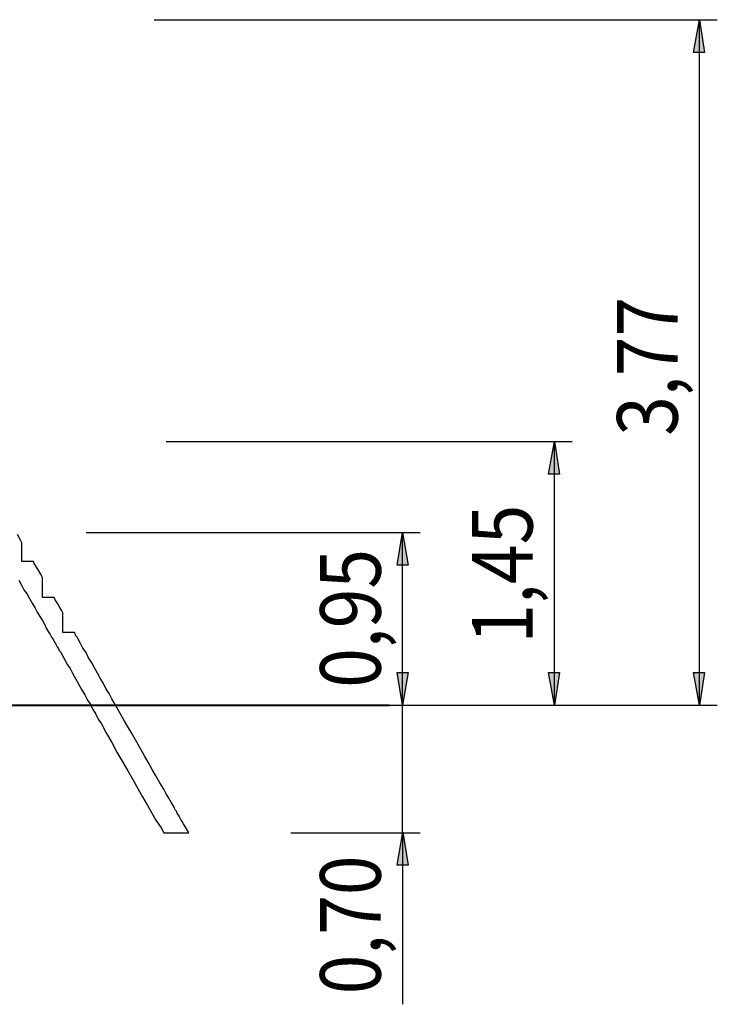
# Model space of a CAD drawing. Units: inches. Extents: x 136 to 229, y 85 to 244.
# Drawn here: x 190 to 228, y 189 to 244 of the extents above; entities that cross this region are included whole.
import ezdxf

# ---------------------------------------------------------------- set-up
doc = ezdxf.new("R2010")
doc.units = ezdxf.units.IN
doc.header["$MEASUREMENT"] = 0
doc.layers.add('Ebene 1', color=7, linetype='Continuous')

msp = doc.modelspace()

# ---------------------------------------------------------------- hatches: boundary and pattern name
at = {"layer": 'Ebene 1', "true_color": 0x191924}
h = msp.add_hatch(color=179, dxfattribs=at)
h.dxf.hatch_style = 2
h.paths.add_polyline_path([(227.4, 243.593), (227.683, 241.794), (227.083, 241.794)])
h.paths.add_polyline_path([(227.4, 205.916), (227.083, 207.715), (227.683, 207.715)])
h.paths.add_polyline_path([(219.428, 220.415), (219.71, 218.616), (219.11, 218.616)])
h.paths.add_polyline_path([(219.428, 205.916), (219.11, 207.715), (219.71, 207.715)])
h.paths.add_polyline_path([(211.067, 215.406), (211.385, 213.607), (210.785, 213.607)])
h.paths.add_polyline_path([(211.067, 205.916), (210.785, 207.715), (211.385, 207.715)])
h.paths.add_polyline_path([(211.102, 198.931), (211.385, 197.132), (210.785, 197.132)])

# ---------------------------------------------------------------- linework, layer by layer
at = {"layer": 'Ebene 1', "color": 179, "lineweight": 25, "true_color": 0x191924}
for points in [[(197.414, 243.593), (228.388, 243.593)], [(227.4, 243.593), (227.683, 241.794), (227.083, 241.794), (227.4, 243.593)], [(227.4, 205.916), (227.4, 243.593)], [(198.085, 220.415), (220.415, 220.415)], [(219.428, 220.415), (219.71, 218.616), (219.11, 218.616), (219.428, 220.415)], [(219.428, 205.916), (219.428, 220.415)], [(193.675, 215.406), (212.055, 215.406)], [(211.067, 215.406), (211.385, 213.607), (210.785, 213.607), (211.067, 215.406)], [(211.067, 205.916), (211.067, 215.406)], [(211.067, 205.916), (210.785, 207.715), (211.385, 207.715), (211.067, 205.916)], [(219.428, 205.916), (219.11, 207.715), (219.71, 207.715), (219.428, 205.916)], [(227.4, 205.916), (227.083, 207.715), (227.683, 207.715), (227.4, 205.916)], [(200.766, 205.916), (228.388, 205.916)], [(211.067, 198.896), (211.067, 205.916)], [(220.415, 205.916), (220.415, 205.916)], [(204.929, 198.896), (212.055, 198.896)], [(211.102, 198.931), (211.385, 197.132), (210.785, 197.132), (211.102, 198.931)], [(211.067, 198.896), (211.067, 189.477)]]:
    msp.add_lwpolyline(points, dxfattribs=at)
at = {"layer": 'Ebene 1', "lineweight": 0}
for points in [[(227.4, 243.593), (227.683, 241.794), (227.083, 241.794)], [(219.428, 220.415), (219.71, 218.616), (219.11, 218.616)], [(211.067, 215.406), (211.385, 213.607), (210.785, 213.607)], [(211.067, 205.916), (210.785, 207.715), (211.385, 207.715)], [(219.428, 205.916), (219.11, 207.715), (219.71, 207.715)], [(227.4, 205.916), (227.083, 207.715), (227.683, 207.715)], [(211.102, 198.931), (211.385, 197.132), (210.785, 197.132)]]:
    msp.add_lwpolyline(points, dxfattribs=at)
at = {"layer": 'Ebene 1', "color": 7, "lineweight": 25, "true_color": 0xffffff}
for points in [[(190.147, 214.842), (190.077, 214.983), (189.9, 215.3)], [(190.147, 213.819), (190.147, 213.96), (190.147, 214.101), (190.147, 214.207), (190.147, 214.312), (190.147, 214.383), (190.147, 214.454), (190.147, 214.524), (190.147, 214.595), (190.147, 214.665), (190.147, 214.736), (190.147, 214.771), (190.147, 214.806), (190.147, 214.842)], [(190.782, 213.819), (190.782, 213.819), (190.747, 213.819), (190.712, 213.819), (190.676, 213.819), (190.641, 213.819), (190.606, 213.819), (190.571, 213.819), (190.535, 213.819), (190.5, 213.819), (190.465, 213.819), (190.429, 213.819), (190.359, 213.819), (190.324, 213.819), (190.253, 213.819), (190.147, 213.819)], [(191.276, 212.937), (191.206, 213.078), (191.029, 213.395), (190.817, 213.713), (190.782, 213.819)], [(189.971, 212.796), (190.112, 212.549), (190.253, 212.266), (190.429, 212.019), (190.571, 211.772), (190.712, 211.526), (190.853, 211.279), (190.994, 211.032), (191.135, 210.785), (191.276, 210.573), (191.382, 210.361), (191.488, 210.15), (191.594, 209.973), (191.699, 209.797), (191.77, 209.656), (191.876, 209.515), (191.946, 209.374), (192.017, 209.268), (192.087, 209.127), (192.158, 209.021), (192.193, 208.915), (192.264, 208.844), (192.652, 208.139), (192.793, 207.927), (192.934, 207.68), (193.04, 207.469), (193.181, 207.222), (193.322, 206.975), (193.463, 206.728), (193.604, 206.481), (193.746, 206.199), (193.922, 205.952), (193.922, 205.916)], [(191.276, 211.843), (191.276, 212.019), (191.276, 212.161), (191.276, 212.231), (191.276, 212.337), (191.276, 212.443), (191.276, 212.513), (191.276, 212.584), (191.276, 212.654), (191.276, 212.725), (191.276, 212.796), (191.276, 212.866), (191.276, 212.901), (191.276, 212.937)], [(191.911, 211.843), (191.911, 211.843), (191.876, 211.843), (191.84, 211.843), (191.805, 211.843), (191.77, 211.843), (191.735, 211.843), (191.699, 211.843), (191.664, 211.843), (191.629, 211.843), (191.594, 211.843), (191.523, 211.843), (191.488, 211.843), (191.417, 211.843), (191.347, 211.843), (191.276, 211.843)], [(192.405, 210.996), (192.335, 211.102), (192.229, 211.279), (192.123, 211.49), (191.982, 211.702), (191.911, 211.843)], [(192.405, 209.903), (192.405, 210.044), (192.405, 210.185), (192.405, 210.291), (192.405, 210.397), (192.405, 210.503), (192.405, 210.573), (192.405, 210.644), (192.405, 210.714), (192.405, 210.785), (192.405, 210.855), (192.405, 210.926), (192.405, 210.961), (192.405, 210.996)], [(193.04, 209.903), (193.04, 209.903), (193.005, 209.903), (192.969, 209.903), (192.934, 209.903), (192.899, 209.903), (192.864, 209.903), (192.828, 209.903), (192.793, 209.903), (192.758, 209.903), (192.687, 209.903), (192.652, 209.903), (192.617, 209.903), (192.546, 209.903), (192.476, 209.903), (192.405, 209.903)], [(195.298, 205.916), (195.086, 206.269), (194.945, 206.551), (194.769, 206.834), (194.628, 207.116), (194.451, 207.398), (194.31, 207.68), (194.134, 207.962), (193.992, 208.245), (193.816, 208.527), (193.675, 208.809), (193.499, 209.056), (193.358, 209.338), (193.216, 209.585), (193.181, 209.656), (193.111, 209.726), (193.075, 209.832), (193.04, 209.903)], [(193.922, 205.916), (194.063, 205.669), (194.204, 205.422), (194.345, 205.14), (194.522, 204.893), (194.804, 204.364), (195.086, 203.87), (195.368, 203.341), (195.651, 202.847), (195.968, 202.318), (196.25, 201.824), (196.533, 201.295), (196.779, 200.872), (197.026, 200.448), (197.273, 200.025), (197.52, 199.602), (197.803, 199.178), (197.944, 198.896)], [(199.319, 198.896), (199.249, 199.037), (199.143, 199.214), (199.037, 199.39), (198.967, 199.531), (198.861, 199.672), (198.79, 199.813), (198.72, 199.919), (198.685, 199.99), (198.649, 200.096), (198.579, 200.166), (198.543, 200.237), (198.508, 200.342), (198.367, 200.554), (198.226, 200.801), (198.085, 201.048), (197.944, 201.295), (197.732, 201.648), (197.52, 202.036), (197.309, 202.389), (197.097, 202.777), (196.885, 203.129), (196.533, 203.764), (196.18, 204.399), (195.792, 205.035), (195.439, 205.669), (195.298, 205.916)], [(197.944, 198.896), (197.944, 198.896), (197.979, 198.896), (198.014, 198.896), (198.049, 198.896), (198.085, 198.896), (198.12, 198.896), (198.155, 198.896), (198.19, 198.896), (198.226, 198.896), (198.296, 198.896), (198.332, 198.896), (198.367, 198.896), (198.437, 198.896), (198.508, 198.896), (198.543, 198.896), (198.614, 198.896), (198.685, 198.896), (198.755, 198.896), (198.826, 198.896), (198.861, 198.896), (198.931, 198.896), (199.002, 198.896), (199.072, 198.896), (199.108, 198.896), (199.143, 198.896), (199.214, 198.896), (199.249, 198.896), (199.284, 198.896), (199.319, 198.896)]]:
    msp.add_lwpolyline(points, dxfattribs=at)
at = {"layer": 'Ebene 1', "color": 179, "lineweight": 40, "true_color": 0x191924}
msp.add_lwpolyline([(136.102, 205.916), (210.36, 205.916)], dxfattribs=at)

# ---------------------------------------------------------------- texts
at = {"layer": 'Ebene 1', "color": 179, "true_color": 0x191924, "char_height": 3.33059, "attachment_point": 7, "rotation": 90}
for s, insert in [('\\feibe Helvetica Neue 47 Light Condensed|b0|i0|c0|p34;\\W0.864312; 3,77 ', (226.206, 219.845)), ('\\feibe Helvetica Neue 47 Light Condensed|b0|i0|c0|p34;\\W0.864312; 1,45 ', (218.228, 208.427)), ('\\feibe Helvetica Neue 47 Light Condensed|b0|i0|c0|p34;\\W0.864312; 0,95 ', (209.877, 205.993)), ('\\feibe Helvetica Neue 47 Light Condensed|b0|i0|c0|p34;\\W0.864312; 0,70 ', (209.877, 189.147))]:
    msp.add_mtext(s, dxfattribs=dict(at, insert=insert))

doc.saveas('drawing.dxf')
